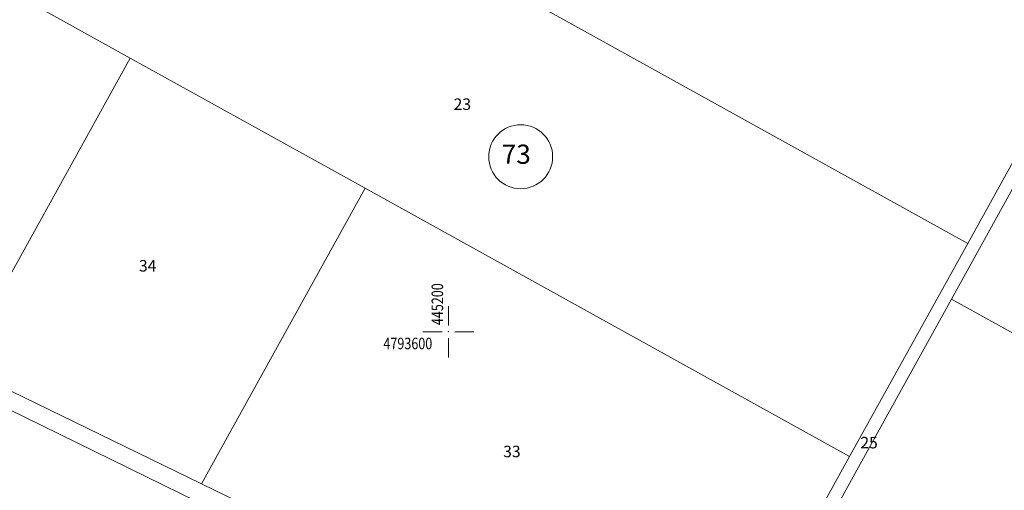
# Model space of a CAD drawing. Units: metres. Extents: x 431453 to 460707, y 4790657 to 4795960.
# Drawn here: x 445066 to 445374, y 4793550 to 4793698 of the extents above; entities that cross this region are included whole.
import ezdxf

# ---------------------------------------------------------------- set-up
doc = ezdxf.new("R2010")
doc.units = ezdxf.units.M
for name, pattern in [('CROSS2', [2, 1, -0.5, 0, -0.5]), ('DASHDOT2', [12.7, 6.35, -3.175, 0, -3.175]), ('FILLED', [0])]:
    doc.linetypes.add(name, pattern=pattern)
doc.layers.add('20_AXIS_1_LONG_AXES', color=10, linetype='CROSS2', lineweight=30)
doc.layers.add('_DRENOV', color=7, linetype='FILLED', lineweight=9)
doc.layers.add('kr', color=7, linetype='FILLED')
doc.layers.add('LIST', color=7, linetype='Continuous')
doc.styles.add('STYLE007', font='COMPLEX', dxfattribs={"width": 1.8, "oblique": 10, "height": 1.8})
doc.styles.add('TXTX', font='KTXT.SHX', dxfattribs={"width": 0.8, "oblique": 9})

# ---------------------------------------------------------------- blocks, each defined once
blk = doc.blocks.new('kr')
at = {"layer": 'LIST', "lineweight": 9}
for p, q in [((0, 1), (0, 4)), ((1, 0), (4, 0)), ((-1, 0), (-4, 0)), ((0, -1), (0, -4))]:
    blk.add_line(p, q, dxfattribs=at)
blk.add_point((0, 0), dxfattribs=at)

msp = doc.modelspace()

# ---------------------------------------------------------------- linework, layer by layer
at = {"layer": '20_AXIS_1_LONG_AXES', "linetype": 'DASHDOT2', "lineweight": 9, "flags": 128}
msp.add_lwpolyline([(432081.771, 4793784.983, -0.0990265), (433090.956, 4794106.29), (433100.576, 4794107.343), (433110.2, 4794108.363), (433119.826, 4794109.351), (433129.457, 4794110.307), (433139.089, 4794111.233), (433148.725, 4794112.131), (433158.363, 4794113), (433168.004, 4794113.843), (433177.647, 4794114.66), (433187.292, 4794115.453), (433196.939, 4794116.222), (433206.587, 4794116.969), (433216.237, 4794117.695), (433225.889, 4794118.401), (433235.542, 4794119.087), (433245.196, 4794119.756), (433254.852, 4794120.408), (433264.508, 4794121.044), (433274.166, 4794121.666), (433283.824, 4794122.275), (433293.483, 4794122.871), (433303.143, 4794123.456), (433312.803, 4794124.031), (433322.464, 4794124.597), (433332.125, 4794125.155), (433341.787, 4794125.707), (433351.449, 4794126.253), (433361.111, 4794126.794), (433370.774, 4794127.333), (433380.436, 4794127.868), (433390.099, 4794128.403), (435959.441, 4794270.556, 0.0205085), (436775.638, 4794349.385), (438745.339, 4794621.522, -0.0200677), (439384.22, 4794683.794, -0.0838505), (442032.519, 4794390.558), (444574.272, 4793666.302, -0.0492476), (446036.555, 4793089.015), (446352.531, 4792926.75, 0.2573331), (449826.488, 4793028.631), (450633.964, 4793505.064, -0.0919981), (451662.465, 4793880.002), (451815.26, 4793905.617), (452174.389, 4793965.821, -0.0512284), (453500.145, 4794050.425), (455609.813, 4793968.87, 0.0316095), (456241.182, 4793984.379), (457898.025, 4794130.153), (457908.737, 4794131.096), (457919.448, 4794132.037), (457930.16, 4794132.975), (457940.872, 4794133.91), (457951.584, 4794134.84), (457962.297, 4794135.763), (457973.011, 4794136.68), (457983.725, 4794137.587), (457994.44, 4794138.485), (458005.156, 4794139.371), (458015.873, 4794140.245), (458026.592, 4794141.106), (458037.311, 4794141.951), (458048.032, 4794142.781), (458058.754, 4794143.593), (458069.477, 4794144.386), (458080.202, 4794145.16), (458090.928, 4794145.913), (458101.656, 4794146.643), (458112.385, 4794147.35), (458123.116, 4794148.031), (458133.849, 4794148.687), (458144.583, 4794149.316), (458155.319, 4794149.916), (458166.057, 4794150.486), (458176.796, 4794151.025), (458187.537, 4794151.532), (458198.279, 4794152.005), (458209.023, 4794152.444), (458219.768, 4794152.846), (458230.514, 4794153.212, -0.0221105), (458495.691, 4794150.026), (458507.892, 4794149.315), (458528.659, 4794147.988), (458552.456, 4794146.3), (458567.763, 4794145.075), (458587.629, 4794143.49), (458607.508, 4794141.642), (458636.346, 4794138.786), (458652.349, 4794137.084), (458663.511, 4794135.846), (458663.511, 4794135.846, -0.1119038), (459915.914, 4793699.503)], format="xyb", dxfattribs=at)
at = {"layer": '_DRENOV'}
for points in [[(445527.549, 4793917.604), (445472.628, 4793818.45), (445471.269, 4793815.996), (445445.839, 4793770.085), (445422.138, 4793727.297), (445420.413, 4793724.173), (445409.562, 4793704.584), (445399.558, 4793686.525), (445398.71, 4793684.994), (445389.821, 4793668.945), (445387.853, 4793665.398), (445359.491, 4793614.19), (445357.301, 4793610.239), (445325.49, 4793552.814), (445323.057, 4793548.419), (445294.327, 4793496.551), (445282.305, 4793474.844), (445278.713, 4793476.604), (445122.758, 4793552.499), (445047.2, 4793589.27), (445010.437, 4793607.161)], [(445362.362, 4793627.636), (445090.683, 4793778.124)], [(445057.558, 4793709.361), (445100.529, 4793685.559)], [(445362.362, 4793627.636), (445401.092, 4793697.545)], [(445100.529, 4793685.559), (445047.2, 4793589.27)], [(445173.933, 4793644.9), (445100.529, 4793685.559)], [(445387.853, 4793665.398), (445359.491, 4793614.19), (445357.301, 4793610.239), (445325.49, 4793552.814), (445323.057, 4793548.419), (445294.327, 4793496.551), (445282.305, 4793474.844), (445376.158, 4793428.894)], [(445387.853, 4793665.398), (445359.491, 4793614.19), (445357.301, 4793610.239)], [(445122.758, 4793552.499), (445173.933, 4793644.9)], [(445173.933, 4793644.9), (445325.443, 4793560.978)], [(445325.443, 4793560.978), (445362.362, 4793627.636)], [(445357.301, 4793610.239), (445325.49, 4793552.814), (445323.057, 4793548.419)], [(445357.301, 4793610.239), (445482.311, 4793541.001)], [(444868.264, 4793310.126), (444990.77, 4793242.487), (444985.023, 4793232.112), (445109.26, 4793163.515), (445147.493, 4793232.548), (445147.864, 4793233.208), (445172.087, 4793276.947), (445172.664, 4793277.991), (445176.655, 4793285.214), (445203.083, 4793333.084), (445243.05, 4793405.47), (445278.585, 4793469.815), (445282.305, 4793474.844), (445278.713, 4793476.604), (445122.758, 4793552.499), (445047.2, 4793589.27), (445010.437, 4793607.161)], [(445008.154, 4793602.411), (445148.576, 4793533.649), (445151.3, 4793532.313)], [(445122.758, 4793552.499), (445047.2, 4793589.27)], [(445278.713, 4793476.604), (445290.904, 4793498.616), (445325.443, 4793560.978)], [(445278.713, 4793476.604), (445122.758, 4793552.499)]]:
    msp.add_lwpolyline(points, dxfattribs=at)
at = {"layer": '_DRENOV', "lineweight": 20}
for points in [[(445527.549, 4793917.604), (445472.628, 4793818.45), (445471.269, 4793815.996), (445445.839, 4793770.085), (445422.138, 4793727.297), (445420.413, 4793724.173), (445409.562, 4793704.584), (445399.558, 4793686.525), (445398.71, 4793684.994), (445389.821, 4793668.945), (445387.853, 4793665.398), (445359.491, 4793614.19), (445357.301, 4793610.239), (445325.49, 4793552.814), (445323.057, 4793548.419), (445294.327, 4793496.551), (445282.305, 4793474.844), (445278.713, 4793476.604), (445122.758, 4793552.499), (445047.2, 4793589.27), (445010.437, 4793607.161)], [(445387.853, 4793665.398), (445359.491, 4793614.19), (445357.301, 4793610.239), (445325.49, 4793552.814), (445323.057, 4793548.419), (445294.327, 4793496.551), (445282.305, 4793474.844), (445376.158, 4793428.894)], [(444868.264, 4793310.126), (444990.77, 4793242.487), (444985.023, 4793232.112), (445109.26, 4793163.515), (445147.493, 4793232.548), (445147.864, 4793233.208), (445172.087, 4793276.947), (445172.664, 4793277.991), (445176.655, 4793285.214), (445203.083, 4793333.084), (445243.05, 4793405.47), (445278.585, 4793469.815), (445282.305, 4793474.844), (445278.713, 4793476.604), (445122.758, 4793552.499), (445047.2, 4793589.27), (445010.437, 4793607.161)]]:
    msp.add_lwpolyline(points, dxfattribs=at)
at = {"layer": '_DRENOV', "linetype": 'FILLED', "lineweight": 13}
msp.add_circle((445222.591, 4793654.714), 10, dxfattribs=at)

# ---------------------------------------------------------------- block references
at = {"layer": 'kr', "xscale": 2, "yscale": 2, "zscale": 2}
msp.add_blockref('kr', (445200, 4793600), dxfattribs=at)

# ---------------------------------------------------------------- texts
at = {"layer": '_DRENOV', "style": 'STYLE007', "oblique": 10}
for s, p in [('23', (445201.63, 4793669.33)), ('34', (445103.25, 4793618.82)), ('25', (445328.788, 4793563.561)), ('33', (445217.12, 4793560.79))]:
    msp.add_text(s, height=3.6, dxfattribs=at).set_placement(p)
at = {"layer": '_DRENOV', "linetype": 'FILLED', "lineweight": 13, "style": 'STYLE007', "oblique": 10}
msp.add_text('73', height=6, dxfattribs=at).set_placement((445216.671, 4793652.493))
at = {"layer": 'kr', "lineweight": 9, "style": 'TXTX', "oblique": 9, "width": 0.8}
msp.add_text('445200', height=3.6, rotation=90, dxfattribs=at).set_placement((445198.342, 4793602.085))
msp.add_text('4793600', height=3.6, dxfattribs=at).set_placement((445179.685, 4793594.538))

doc.saveas('drawing.dxf')
